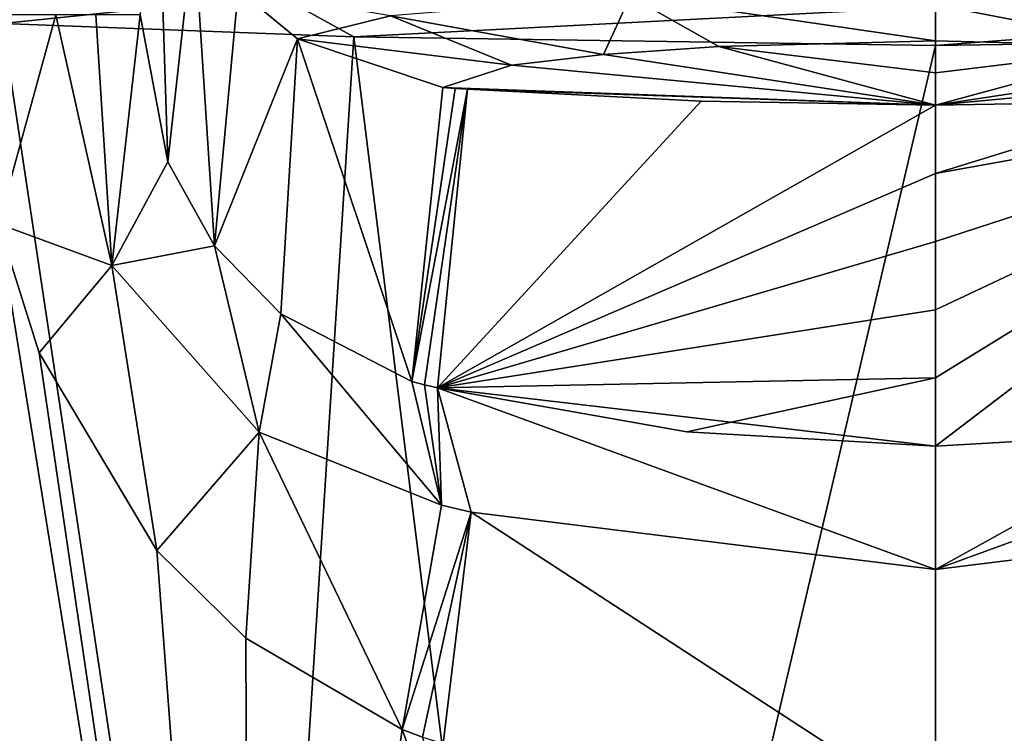
# Model space of a CAD drawing. Units: millimetres. Extents: x -82 to 82, y 5 to 96.
# Drawn here: x -15 to 1, y 78 to 89 of the extents above; entities that cross this region are included whole.
import ezdxf

# ---------------------------------------------------------------- set-up
doc = ezdxf.new("R2010")
doc.units = ezdxf.units.MM
doc.header["$LTSCALE"] = 52.148148
for name, color, linetype in [('17', 7, 'CONTINUOUS'), ('24', 7, 'CONTINUOUS'), ('25', 7, 'CONTINUOUS'), ('26', 7, 'CONTINUOUS'), ('27', 7, 'CONTINUOUS'), ('28', 7, 'CONTINUOUS'), ('29', 7, 'CONTINUOUS'), ('30', 7, 'CONTINUOUS'), ('31', 7, 'CONTINUOUS'), ('39', 7, 'CONTINUOUS'), ('42', 7, 'CONTINUOUS'), ('43', 7, 'CONTINUOUS'), ('44', 7, 'CONTINUOUS'), ('53', 7, 'CONTINUOUS'), ('55', 7, 'CONTINUOUS'), ('56', 7, 'CONTINUOUS')]:
    doc.layers.add(name, color=color, linetype=linetype)

msp = doc.modelspace()

# ---------------------------------------------------------------- linework, layer by layer
at = {"layer": '17', "linetype": 'Continuous'}
for points in [[(-11.078, 62.436, 1.895), (-19.801, 61.99, 7.814), (-15.07, 88.99, 4.009), (-11.078, 62.436, 1.895)], [(-9.395, 88.772, 1.23), (-11.078, 62.436, 1.895), (-15.07, 88.99, 4.009), (-9.395, 88.772, 1.23)], [(-6.128, 62.557, 0.29), (-11.078, 62.436, 1.895), (-9.395, 88.772, 1.23), (-6.128, 62.557, 0.29)], [(0, 88.634, -0.393), (-6.128, 62.557, 0.29), (-9.395, 88.772, 1.23), (0, 88.634, -0.393)], [(0, 62.608, -0.389), (-6.128, 62.557, 0.29), (0, 88.634, -0.393), (0, 62.608, -0.389)], [(-19.787, 60.498, 47.422), (-11.066, 60.499, 53.331), (-15.136, 85.756, 51.164), (-19.787, 60.498, 47.422)], [(-15.136, 85.756, 51.164), (-11.066, 60.499, 53.331), (-14.478, 83.671, 51.574), (-15.136, 85.756, 51.164)], [(-14.478, 83.671, 51.574), (-11.066, 60.499, 53.331), (-12.576, 80.482, 52.625), (-14.478, 83.671, 51.574)], [(-12.576, 80.482, 52.625), (-11.066, 60.499, 53.331), (-11.137, 79.064, 53.298), (-12.576, 80.482, 52.625)], [(-11.137, 79.064, 53.298), (-11.066, 60.499, 53.331), (-8.613, 77.589, 54.251), (-11.137, 79.064, 53.298)], [(-8.613, 77.589, 54.251), (-11.066, 60.499, 53.331), (-4.179, 65.33, 55.297), (-8.613, 77.589, 54.251)], [(-8.283, 77.468, 54.356), (-8.613, 77.589, 54.251), (-4.179, 65.33, 55.297), (-8.283, 77.468, 54.356)]]:
    msp.add_3dface(points, dxfattribs=at)
at = {"layer": '24', "linetype": 'Continuous'}
for points in [[(-12.6, 92.936, 102.306), (-12.844, 89.129, 55.876), (-12.396, 86.757, 56.231), (-12.6, 92.936, 102.306)], [(-12.6, 92.936, 102.306), (-12.396, 86.757, 56.231), (-11.981, 90.538, 102.428), (-12.6, 92.936, 102.306)], [(-12.396, 86.757, 56.231), (-11.643, 85.4, 56.95), (-11.981, 90.538, 102.428), (-12.396, 86.757, 56.231)], [(-11.981, 90.538, 102.428), (-11.643, 85.4, 56.95), (-11.26, 89.534, 102.479), (-11.981, 90.538, 102.428)], [(-11.26, 89.534, 102.479), (-11.643, 85.4, 56.95), (-10.306, 88.741, 102.519), (-11.26, 89.534, 102.479)], [(-11.643, 85.4, 56.95), (-10.573, 84.3, 57.878), (-10.306, 88.741, 102.519), (-11.643, 85.4, 56.95)], [(-10.573, 84.3, 57.878), (-8.457, 83.21, 59.32), (-10.306, 88.741, 102.519), (-10.573, 84.3, 57.878)], [(-10.306, 88.741, 102.519), (-8.457, 83.21, 59.32), (-7.959, 87.955, 102.559), (-10.306, 88.741, 102.519)]]:
    msp.add_3dface(points, dxfattribs=at)
at = {"layer": '25', "linetype": 'Continuous'}
for points in [[(-7.959, 87.955, 102.559), (-8.457, 83.21, 59.32), (-7.76, 87.941, 102.56), (-7.959, 87.955, 102.559)], [(-7.76, 87.941, 102.56), (-8.457, 83.21, 59.32), (-7.561, 87.927, 102.561), (-7.76, 87.941, 102.56)], [(-8.457, 83.21, 59.32), (-8.252, 83.154, 59.435), (-7.561, 87.927, 102.561), (-8.457, 83.21, 59.32)], [(-8.252, 83.154, 59.435), (-8.045, 83.105, 59.548), (-7.561, 87.927, 102.561), (-8.252, 83.154, 59.435)]]:
    msp.add_3dface(points, dxfattribs=at)
at = {"layer": '26', "linetype": 'Continuous'}
for points in [[(-7.561, 87.927, 102.561), (-8.045, 83.105, 59.548), (-3.783, 87.734, 102.57), (-7.561, 87.927, 102.561)], [(-3.783, 87.734, 102.57), (-8.045, 83.105, 59.548), (0, 87.669, 102.574), (-3.783, 87.734, 102.57)], [(-8.045, 83.105, 59.548), (0, 86.569, 94.224), (0, 87.669, 102.574), (-8.045, 83.105, 59.548)], [(0, 86.569, 94.224), (-8.045, 83.105, 59.548), (0, 85.468, 85.874), (0, 86.569, 94.224)], [(0, 85.468, 85.874), (-8.045, 83.105, 59.548), (0, 84.368, 77.524), (0, 85.468, 85.874)], [(0, 84.368, 77.524), (-8.045, 83.105, 59.548), (0, 83.267, 69.175), (0, 84.368, 77.524)], [(0, 83.267, 69.175), (-8.045, 83.105, 59.548), (-4.016, 82.395, 60.514), (0, 83.267, 69.175)], [(0, 82.167, 60.825), (0, 83.267, 69.175), (-4.016, 82.395, 60.514), (0, 82.167, 60.825)]]:
    msp.add_3dface(points, dxfattribs=at)
at = {"layer": '27', "linetype": 'Continuous'}
for points in [[(-11.26, 89.534, 102.479), (-10.306, 88.741, 102.519), (-8.8, 89.111, 107.334), (-11.26, 89.534, 102.479)], [(-4.932, 89.431, 111.22), (-8.8, 89.111, 107.334), (-5.363, 88.488, 107.924), (-4.932, 89.431, 111.22)], [(-3.499, 88.618, 109.385), (-4.932, 89.431, 111.22), (-5.363, 88.488, 107.924), (-3.499, 88.618, 109.385)], [(0, 89.288, 112.227), (-4.932, 89.431, 111.22), (0, 88.71, 110.466), (0, 89.288, 112.227)], [(0, 88.71, 110.466), (-4.932, 89.431, 111.22), (-3.499, 88.618, 109.385), (0, 88.71, 110.466)], [(-8.8, 89.111, 107.334), (-10.306, 88.741, 102.519), (-6.85, 88.314, 106.06), (-8.8, 89.111, 107.334)], [(-5.363, 88.488, 107.924), (-8.8, 89.111, 107.334), (-6.85, 88.314, 106.06), (-5.363, 88.488, 107.924)], [(-10.306, 88.741, 102.519), (-7.959, 87.955, 102.559), (-6.85, 88.314, 106.06), (-10.306, 88.741, 102.519)]]:
    msp.add_3dface(points, dxfattribs=at)
at = {"layer": '28', "linetype": 'Continuous'}
for points in [[(0, 87.669, 102.574), (-3.499, 88.618, 109.385), (-5.363, 88.488, 107.924), (0, 87.669, 102.574)], [(0, 88.71, 110.466), (-3.499, 88.618, 109.385), (0, 88.193, 106.545), (0, 88.71, 110.466)], [(-3.499, 88.618, 109.385), (0, 87.669, 102.574), (0, 88.193, 106.545), (-3.499, 88.618, 109.385)], [(0, 87.669, 102.574), (-5.363, 88.488, 107.924), (-6.85, 88.314, 106.06), (0, 87.669, 102.574)], [(-7.959, 87.955, 102.559), (0, 87.669, 102.574), (-6.85, 88.314, 106.06), (-7.959, 87.955, 102.559)], [(-7.959, 87.955, 102.559), (-7.76, 87.941, 102.56), (0, 87.669, 102.574), (-7.959, 87.955, 102.559)], [(-7.76, 87.941, 102.56), (-7.561, 87.927, 102.561), (0, 87.669, 102.574), (-7.76, 87.941, 102.56)], [(-7.561, 87.927, 102.561), (-3.783, 87.734, 102.57), (0, 87.669, 102.574), (-7.561, 87.927, 102.561)]]:
    msp.add_3dface(points, dxfattribs=at)
at = {"layer": '29', "linetype": 'Continuous'}
for points in [[(-8.045, 83.105, 59.548), (0, 82.167, 60.825), (-4.016, 82.395, 60.514), (-8.045, 83.105, 59.548)], [(0, 82.167, 60.825), (-8.045, 83.105, 59.548), (0, 80.174, 57.097), (0, 82.167, 60.825)], [(-8.045, 83.105, 59.548), (-7.499, 81.097, 56.037), (0, 80.174, 57.097), (-8.045, 83.105, 59.548)], [(-7.949, 77.362, 54.457), (0, 76.218, 55.609), (-7.499, 81.097, 56.037), (-7.949, 77.362, 54.457)], [(-7.499, 81.097, 56.037), (0, 76.218, 55.609), (0, 80.174, 57.097), (-7.499, 81.097, 56.037)]]:
    msp.add_3dface(points, dxfattribs=at)
at = {"layer": '30', "linetype": 'Continuous'}
for points in [[(-8.252, 83.154, 59.435), (-8.457, 83.21, 59.32), (-7.979, 81.211, 55.869), (-8.252, 83.154, 59.435)], [(-8.045, 83.105, 59.548), (-8.252, 83.154, 59.435), (-7.979, 81.211, 55.869), (-8.045, 83.105, 59.548)], [(-7.499, 81.097, 56.037), (-8.045, 83.105, 59.548), (-7.979, 81.211, 55.869), (-7.499, 81.097, 56.037)], [(-8.613, 77.589, 54.251), (-7.499, 81.097, 56.037), (-7.979, 81.211, 55.869), (-8.613, 77.589, 54.251)], [(-8.613, 77.589, 54.251), (-8.283, 77.468, 54.356), (-7.499, 81.097, 56.037), (-8.613, 77.589, 54.251)], [(-8.283, 77.468, 54.356), (-7.949, 77.362, 54.457), (-7.499, 81.097, 56.037), (-8.283, 77.468, 54.356)]]:
    msp.add_3dface(points, dxfattribs=at)
at = {"layer": '31', "linetype": 'Continuous'}
for points in [[(-15.518, 89.13, 50.913), (-15.136, 85.756, 51.164), (-14.208, 89.13, 52.098), (-15.518, 89.13, 50.913)], [(-15.136, 85.756, 51.164), (-13.303, 85.081, 52.716), (-14.208, 89.13, 52.098), (-15.136, 85.756, 51.164)], [(-14.208, 89.13, 52.098), (-13.303, 85.081, 52.716), (-13.562, 89.13, 53.061), (-14.208, 89.13, 52.098)], [(-13.303, 85.081, 52.716), (-12.844, 89.129, 55.876), (-13.562, 89.13, 53.061), (-13.303, 85.081, 52.716)], [(-12.396, 86.757, 56.231), (-12.844, 89.129, 55.876), (-13.303, 85.081, 52.716), (-12.396, 86.757, 56.231)], [(-11.643, 85.4, 56.95), (-12.396, 86.757, 56.231), (-13.303, 85.081, 52.716), (-11.643, 85.4, 56.95)], [(-15.136, 85.756, 51.164), (-14.478, 83.671, 51.574), (-13.303, 85.081, 52.716), (-15.136, 85.756, 51.164)], [(-10.925, 82.392, 54.283), (-11.643, 85.4, 56.95), (-13.303, 85.081, 52.716), (-10.925, 82.392, 54.283)], [(-10.573, 84.3, 57.878), (-11.643, 85.4, 56.95), (-10.925, 82.392, 54.283), (-10.573, 84.3, 57.878)], [(-14.478, 83.671, 51.574), (-12.576, 80.482, 52.625), (-13.303, 85.081, 52.716), (-14.478, 83.671, 51.574)], [(-12.576, 80.482, 52.625), (-10.925, 82.392, 54.283), (-13.303, 85.081, 52.716), (-12.576, 80.482, 52.625)], [(-7.979, 81.211, 55.869), (-10.573, 84.3, 57.878), (-10.925, 82.392, 54.283), (-7.979, 81.211, 55.869)], [(-8.457, 83.21, 59.32), (-10.573, 84.3, 57.878), (-7.979, 81.211, 55.869), (-8.457, 83.21, 59.32)], [(-12.576, 80.482, 52.625), (-11.137, 79.064, 53.298), (-10.925, 82.392, 54.283), (-12.576, 80.482, 52.625)], [(-11.137, 79.064, 53.298), (-8.613, 77.589, 54.251), (-10.925, 82.392, 54.283), (-11.137, 79.064, 53.298)], [(-8.613, 77.589, 54.251), (-7.979, 81.211, 55.869), (-10.925, 82.392, 54.283), (-8.613, 77.589, 54.251)]]:
    msp.add_3dface(points, dxfattribs=at)
at = {"layer": '39', "linetype": 'Continuous'}
for points in [[(-10.619, 89.449, 1.946), (-15.07, 88.99, 4.009), (-19.612, 89.914, 7.967), (-10.619, 89.449, 1.946)], [(-9.395, 88.772, 1.23), (-15.07, 88.99, 4.009), (-10.619, 89.449, 1.946), (-9.395, 88.772, 1.23)], [(0.001, 89.259, -0.173), (-9.395, 88.772, 1.23), (-10.619, 89.449, 1.946), (0.001, 89.259, -0.173)], [(0, 88.634, -0.393), (-9.395, 88.772, 1.23), (0.001, 89.259, -0.173), (0, 88.634, -0.393)]]:
    msp.add_3dface(points, dxfattribs=at)
at = {"layer": '42', "linetype": 'Continuous'}
for points in [[(0, 86.569, 94.224), (0, 85.468, 85.874), (7.561, 87.927, 102.561), (0, 86.569, 94.224)], [(0, 86.569, 94.224), (7.561, 87.927, 102.561), (3.783, 87.734, 102.57), (0, 86.569, 94.224)], [(0, 85.468, 85.874), (0, 84.368, 77.524), (7.561, 87.927, 102.561), (0, 85.468, 85.874)], [(0, 84.368, 77.524), (0, 83.267, 69.175), (7.561, 87.927, 102.561), (0, 84.368, 77.524)], [(0, 83.267, 69.175), (0, 82.167, 60.825), (7.561, 87.927, 102.561), (0, 83.267, 69.175)], [(7.561, 87.927, 102.561), (0, 82.167, 60.825), (4.016, 82.395, 60.514), (7.561, 87.927, 102.561)], [(0, 87.669, 102.574), (0, 86.569, 94.224), (3.783, 87.734, 102.57), (0, 87.669, 102.574)]]:
    msp.add_3dface(points, dxfattribs=at)
at = {"layer": '43', "linetype": 'Continuous'}
for points in [[(0, 89.621, 112.75), (0, 89.288, 112.227), (3.499, 88.618, 109.385), (0, 89.621, 112.75)], [(4.932, 89.431, 111.22), (0, 89.621, 112.75), (3.499, 88.618, 109.385), (4.932, 89.431, 111.22)], [(0, 89.288, 112.227), (0, 88.71, 110.466), (3.499, 88.618, 109.385), (0, 89.288, 112.227)]]:
    msp.add_3dface(points, dxfattribs=at)
at = {"layer": '44', "linetype": 'Continuous'}
for points in [[(0, 88.71, 110.466), (0, 88.193, 106.545), (3.499, 88.618, 109.385), (0, 88.71, 110.466)], [(0, 87.669, 102.574), (3.499, 88.618, 109.385), (0, 88.193, 106.545), (0, 87.669, 102.574)], [(0, 87.669, 102.574), (5.363, 88.488, 107.924), (3.499, 88.618, 109.385), (0, 87.669, 102.574)], [(0, 87.669, 102.574), (6.85, 88.314, 106.06), (5.363, 88.488, 107.924), (0, 87.669, 102.574)], [(0, 87.669, 102.574), (3.783, 87.734, 102.57), (6.85, 88.314, 106.06), (0, 87.669, 102.574)]]:
    msp.add_3dface(points, dxfattribs=at)
at = {"layer": '53', "linetype": 'Continuous'}
for points in [[(0, 80.174, 57.097), (8.045, 83.105, 59.548), (4.016, 82.395, 60.514), (0, 80.174, 57.097)], [(8.045, 83.105, 59.548), (0, 80.174, 57.097), (7.499, 81.097, 56.037), (8.045, 83.105, 59.548)], [(0, 82.167, 60.825), (0, 80.174, 57.097), (4.016, 82.395, 60.514), (0, 82.167, 60.825)], [(0, 80.174, 57.097), (0, 76.218, 55.609), (7.499, 81.097, 56.037), (0, 80.174, 57.097)], [(7.499, 81.097, 56.037), (0, 76.218, 55.609), (3.959, 76.494, 55.327), (7.499, 81.097, 56.037)]]:
    msp.add_3dface(points, dxfattribs=at)
at = {"layer": '55', "linetype": 'Continuous'}
for points in [[(0, 62.608, -0.389), (0, 88.634, -0.393), (9.395, 88.772, 1.23), (0, 62.608, -0.389)], [(0, 62.608, -0.389), (9.395, 88.772, 1.23), (10.687, 62.449, 1.73), (0, 62.608, -0.389)]]:
    msp.add_3dface(points, dxfattribs=at)
at = {"layer": '56', "linetype": 'Continuous'}
for points in [[(0, 88.634, -0.393), (0.001, 89.259, -0.173), (10.621, 89.448, 1.946), (0, 88.634, -0.393)], [(9.395, 88.772, 1.23), (0, 88.634, -0.393), (10.621, 89.448, 1.946), (9.395, 88.772, 1.23)]]:
    msp.add_3dface(points, dxfattribs=at)

doc.saveas('drawing.dxf')
